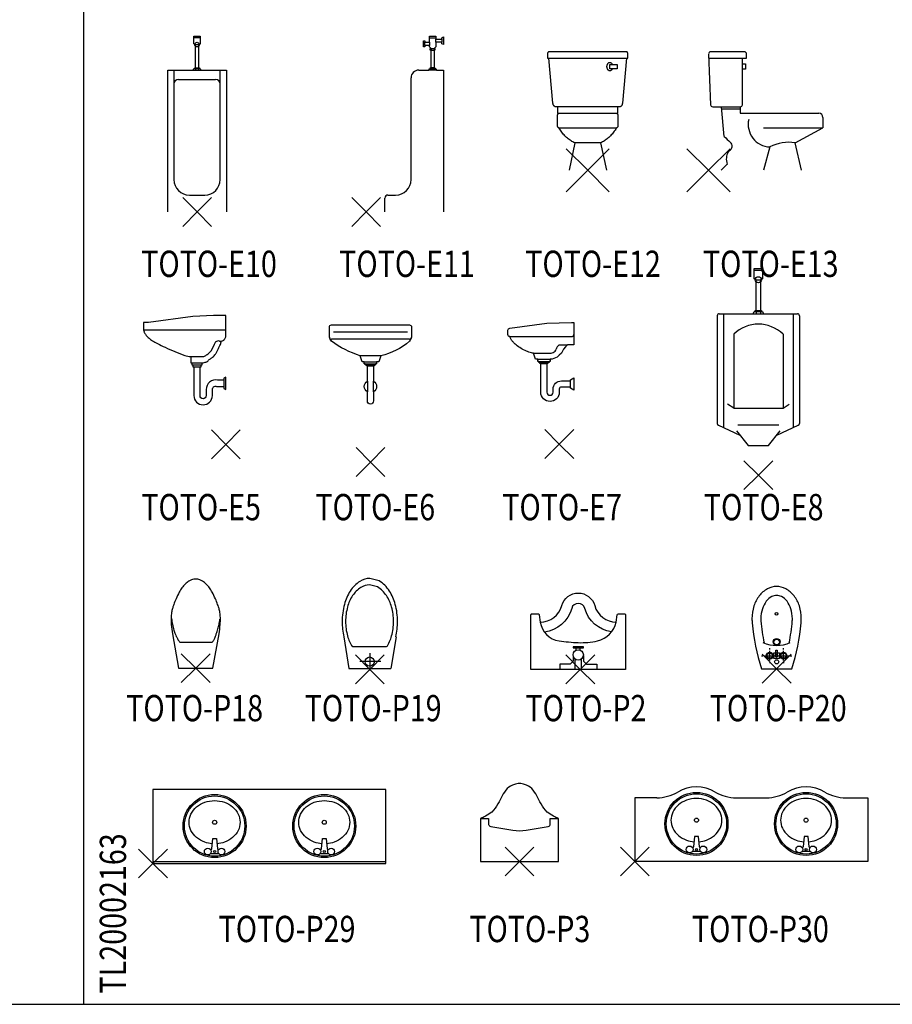
# Model space of a CAD drawing. Units: millimetres. Extents: x 1545303 to 1823149, y 1682205 to 1893693.
# Drawn here: x 1654646 to 1667381, y 1682205 to 1696569 of the extents above; entities that cross this region are included whole.
import ezdxf
from ezdxf.enums import TextEntityAlignment as Align

# ---------------------------------------------------------------- set-up
doc = ezdxf.new("R2010")
doc.units = ezdxf.units.MM
for name, color, linetype in [('4ELE', 4, 'Continuous'), ('6FUR', 6, 'Continuous'), ('TITLE', 4, 'Continuous')]:
    doc.layers.add(name, color=color, linetype=linetype)
doc.styles.add('ROMANS', font='romans')

# ---------------------------------------------------------------- blocks, each defined once
blk = doc.blocks.new('TOTO-E13')
for p, q in [((233.2, 768.1), (14.3, 768.1)), ((0, 726.9), (246.9, 726.9)), ((0.5, 753.8), (13.2, 424.7)), ((219.5, 425.2), (219.5, 726.9)), ((246.9, 726.9), (246.9, 754.4)), ((219.5, 690.8), (240.6, 690.8)), ((240.6, 655.2), (222.8, 655.2)), ((240.6, 690.8), (240.6, 665.4)), ((240.6, 665.4), (240.6, 655.2)), ((26.9, 411.5), (205.7, 411.5)), ((82.3, 397.8), (205.7, 397.8)), ((101.6, 218.5), (84.2, 411.5)), ((205.7, 411.5), (205.7, 370.3)), ((205.7, 370.3), (714.6, 370.3)), ((742, 342.9), (742, 274.3)), ((356.6, 274.3), (740.7, 274.3)), ((562.4, 178.3), (740.7, 274.3)), ((397.8, 150.9), (356.6, 0)), ((603.5, 0), (562.4, 178.3)), ((82.3, 0), (123.4, 41.1)), ((118.3, 51.1), (119.7, 37.4))]:
    blk.add_line(p, q)
for centre, radius, start, end in [((14.3, 754.4), 13.7, 90, 182.2026), ((233.2, 754.4), 13.7, 0, 90), ((26.9, 425.2), 13.7, 182.2026, 270), ((205.7, 425.2), 13.7, 270, 0), ((403.7, 297.4), 146.6, 167.46643, 267.67076), ((714.6, 342.9), 27.4, 0, 90), ((466.1, 579.7), 513.1, 224.73831, 230.69801), ((120, 156.9), 33.2, 294.79988, 50.69801), ((521.2, -82.3), 263.8, 81.02737, 117.89727), ((199.8, 73.7), 84.6, 141.17258, 195.50515)]:
    blk.add_arc(centre, radius, start, end)
blk = doc.blocks.new('TOTO-E12')
for p, q in [((-255.2, 766.8), (-256.3, 765.9)), ((-253.9, 767.6), (-255.2, 766.8)), ((-252.6, 767.9), (-253.9, 767.6)), ((-251.3, 768.1), (-252.6, 767.9)), ((251.3, 768.1), (-251.3, 768.1)), ((252.6, 767.9), (251.3, 768.1)), ((253.9, 767.6), (252.6, 767.9)), ((255.2, 766.8), (253.9, 767.6)), ((256.3, 765.9), (255.2, 766.8)), ((-260.5, 756.3), (-260.6, 754.3)), ((-260.6, 754.3), (-260.6, 726.9)), ((-260.6, 726.9), (260.6, 726.9)), ((-260.2, 758.2), (-260.5, 756.3)), ((-259.7, 760), (-260.2, 758.2)), ((-259.1, 761.7), (-259.7, 760)), ((-258.3, 763.3), (-259.1, 761.7)), ((-257.3, 764.7), (-258.3, 763.3)), ((-256.3, 765.9), (-257.3, 764.7)), ((-225.5, 435.3), (-251.3, 726.9)), ((251.3, 726.9), (225.5, 435.3)), ((257.3, 764.7), (256.3, 765.9)), ((258.3, 763.3), (257.3, 764.7)), ((259.1, 761.7), (258.3, 763.3)), ((259.7, 760), (259.1, 761.7)), ((260.2, 758.2), (259.7, 760)), ((260.5, 756.3), (260.2, 758.2)), ((260.6, 754.3), (260.5, 756.3)), ((260.6, 726.9), (260.6, 754.3)), ((124.9, 672), (125, 675)), ((125, 669.1), (124.9, 672)), ((125, 675), (125.3, 677.8)), ((125.3, 666.3), (125, 669.1)), ((125.3, 677.8), (125.8, 680.6)), ((125.8, 663.6), (125.3, 666.3)), ((125.8, 680.6), (126.5, 683.2)), ((126.5, 660.9), (125.8, 663.6)), ((126.5, 683.2), (127.4, 685.7)), ((127.4, 658.4), (126.5, 660.9)), ((127.4, 685.7), (128.5, 688.2)), ((128.5, 655.9), (127.4, 658.4)), ((128.5, 688.2), (129.6, 690.4)), ((129.6, 653.7), (128.5, 655.9)), ((129.6, 690.4), (131, 692.5)), ((131, 651.6), (129.6, 653.7)), ((131, 692.5), (132.6, 694.3)), ((132.6, 649.8), (131, 651.6)), ((132.6, 694.3), (134.2, 695.8)), ((134.2, 648.3), (132.6, 649.8)), ((134.2, 695.8), (135.9, 697.1)), ((135.9, 647), (134.2, 648.3)), ((135.9, 697.1), (137.7, 698.2)), ((137.7, 645.9), (135.9, 647)), ((137.7, 698.2), (139.6, 698.9)), ((139.6, 645.2), (137.7, 645.9)), ((139.6, 698.9), (141.5, 699.3)), ((141.5, 644.7), (139.6, 645.2)), ((141.5, 699.3), (143.5, 699.5)), ((143.5, 644.7), (141.5, 644.7)), ((143.5, 699.5), (145.4, 699.3)), ((143.5, 658.4), (143.5, 685.7)), ((143.5, 685.7), (190.1, 685.7)), ((190.1, 658.4), (143.5, 658.4)), ((145.4, 644.7), (143.5, 644.7)), ((145.4, 699.3), (147.3, 698.9)), ((147.3, 645.2), (145.4, 644.7)), ((147.3, 698.9), (149.2, 698.2)), ((149.2, 645.9), (147.3, 645.2)), ((149.2, 698.2), (151.1, 697.1)), ((151.1, 647), (149.2, 645.9)), ((151.1, 697.1), (152.8, 695.8)), ((152.8, 648.3), (151.1, 647)), ((152.8, 695.8), (154.4, 694.3)), ((154.4, 649.8), (152.8, 648.3)), ((154.4, 694.3), (155.9, 692.5)), ((155.9, 651.6), (154.4, 649.8)), ((155.9, 692.5), (157.3, 690.4)), ((157.3, 653.7), (155.9, 651.6)), ((157.3, 690.4), (158.6, 688.2)), ((158.6, 655.9), (157.3, 653.7)), ((158.6, 688.2), (159.7, 685.7)), ((159.7, 658.4), (158.6, 655.9)), ((190.1, 685.7), (190.1, 658.4)), ((-225.1, 432.6), (-225.5, 435.3)), ((-224.6, 429.9), (-225.1, 432.6)), ((-223.9, 427.3), (-224.6, 429.9)), ((-223, 424.7), (-223.9, 427.3)), ((-221.9, 422.5), (-223, 424.7)), ((-220.7, 420.3), (-221.9, 422.5)), ((-219.3, 418.3), (-220.7, 420.3)), ((-217.8, 416.6), (-219.3, 418.3)), ((-216.2, 415), (-217.8, 416.6)), ((-214.4, 413.7), (-216.2, 415)), ((-212.6, 412.8), (-214.4, 413.7)), ((-210.8, 412), (-212.6, 412.8)), ((-208.9, 411.6), (-210.8, 412)), ((-207, 411.5), (-208.9, 411.6)), ((207, 411.5), (-207, 411.5)), ((-195.4, 411.5), (-195.4, 370.3)), ((195.4, 370.3), (195.4, 411.5)), ((208.9, 411.6), (207, 411.5)), ((210.8, 412), (208.9, 411.6)), ((212.6, 412.8), (210.8, 412)), ((214.4, 413.7), (212.6, 412.8)), ((216.2, 415), (214.4, 413.7)), ((217.8, 416.6), (216.2, 415)), ((219.3, 418.3), (217.8, 416.6)), ((220.7, 420.3), (219.3, 418.3)), ((221.9, 422.5), (220.7, 420.3)), ((223, 424.7), (221.9, 422.5)), ((223.9, 427.3), (223, 424.7)), ((224.6, 429.9), (223.9, 427.3)), ((225.1, 432.6), (224.6, 429.9)), ((225.5, 435.3), (225.1, 432.6)), ((-195.4, 356.6), (-195.3, 358.5)), ((-195.4, 288), (-195.4, 356.6)), ((-195.3, 358.5), (-195, 360.4)), ((-195, 360.4), (-194.6, 362.3)), ((-194.6, 362.3), (-194, 364)), ((-194, 364), (-193.1, 365.6)), ((-193.1, 365.6), (-192.2, 367)), ((-192.2, 367), (-191.1, 368.1)), ((-191.1, 368.1), (-190, 369)), ((-190, 369), (-188.8, 369.8)), ((-188.8, 369.8), (-187.4, 370.2)), ((-187.4, 370.2), (-186.2, 370.3)), ((-186.2, 370.3), (0, 370.3)), ((0, 370.3), (186.2, 370.3)), ((186.2, 370.3), (187.4, 370.2)), ((187.4, 370.2), (188.8, 369.8)), ((188.8, 369.8), (190, 369)), ((190, 369), (191.1, 368.1)), ((191.1, 368.1), (192.2, 367)), ((192.2, 367), (193.1, 365.6)), ((193.1, 365.6), (194, 364)), ((194, 364), (194.6, 362.3)), ((194.6, 362.3), (195, 360.4)), ((195, 360.4), (195.3, 358.5)), ((195.3, 358.5), (195.4, 356.6)), ((195.4, 356.6), (195.4, 288)), ((-195.3, 286.1), (-195.4, 288)), ((-195, 284.1), (-195.3, 286.1)), ((-194.6, 282.3), (-195, 284.1)), ((-194, 280.6), (-194.6, 282.3)), ((-193.1, 279.1), (-194, 280.6)), ((-192.2, 277.6), (-193.1, 279.1)), ((-191.1, 276.5), (-192.2, 277.6)), ((-190, 275.5), (-191.1, 276.5)), ((-188.8, 274.9), (-190, 275.5)), ((-187.4, 274.4), (-188.8, 274.9)), ((-186.2, 274.4), (-187.4, 274.4)), ((-181.8, 267.2), (-186.2, 274.4)), ((-186.2, 274.4), (0, 274.4)), ((-177.4, 260.3), (-181.8, 267.2)), ((-172.7, 253.6), (-177.4, 260.3)), ((0, 274.4), (186.2, 274.4)), ((177.4, 260.3), (172.7, 253.6)), ((181.8, 267.2), (177.4, 260.3)), ((186.2, 274.4), (181.8, 267.2)), ((187.4, 274.4), (186.2, 274.4)), ((188.8, 274.9), (187.4, 274.4)), ((190, 275.5), (188.8, 274.9)), ((191.1, 276.5), (190, 275.5)), ((192.2, 277.6), (191.1, 276.5)), ((193.1, 279.1), (192.2, 277.6)), ((194, 280.6), (193.1, 279.1)), ((194.6, 282.3), (194, 280.6)), ((195, 284.1), (194.6, 282.3)), ((195.3, 286.1), (195, 284.1)), ((195.4, 288), (195.3, 286.1)), ((-168, 247.1), (-172.7, 253.6)), ((-163.1, 240.7), (-168, 247.1)), ((-158.1, 234.7), (-163.1, 240.7)), ((-153, 228.8), (-158.1, 234.7)), ((-147.8, 223.2), (-153, 228.8)), ((-142.4, 217.8), (-147.8, 223.2)), ((-137, 212.8), (-142.4, 217.8)), ((-131.4, 207.9), (-137, 212.8)), ((-125.7, 203.2), (-131.4, 207.9)), ((-119.9, 198.9), (-125.7, 203.2)), ((-114.1, 194.7), (-119.9, 198.9)), ((-108.2, 190.9), (-114.1, 194.7)), ((114.1, 194.7), (108.2, 190.9)), ((119.9, 198.9), (114.1, 194.7)), ((125.7, 203.2), (119.9, 198.9)), ((131.4, 207.9), (125.7, 203.2)), ((137, 212.8), (131.4, 207.9)), ((142.4, 217.8), (137, 212.8)), ((147.8, 223.2), (142.4, 217.8)), ((153, 228.8), (147.8, 223.2)), ((158.1, 234.7), (153, 228.8)), ((163.1, 240.7), (158.1, 234.7)), ((168, 247.1), (163.1, 240.7)), ((172.7, 253.6), (168, 247.1)), ((-83.8, 178.3), (-121, 0)), ((-102.2, 187.4), (-108.2, 190.9)), ((-96.1, 184), (-102.2, 187.4)), ((-89.9, 181), (-96.1, 184)), ((-83.8, 178.3), (-89.9, 181)), ((83.8, 178.3), (-83.8, 178.3)), ((89.9, 181), (83.8, 178.3)), ((83.8, 178.3), (121, 0)), ((96.1, 184), (89.9, 181)), ((102.2, 187.4), (96.1, 184)), ((108.2, 190.9), (102.2, 187.4))]:
    blk.add_line(p, q)
blk = doc.blocks.new('TOTO-E10')
for p, q in [((-20, 1140), (20, 1140)), ((-20, 1130), (-20, 1140)), ((-20, 1090), (-20, 1130)), ((20, 1130), (-20, 1130)), ((-10, 1085), (-20, 1090)), ((20, 1090), (10, 1085)), ((20, 1140), (20, 1130)), ((20, 1130), (20, 1090)), ((-10, 935), (-10, 1085)), ((-10, 1085), (10, 1085)), ((10, 1085), (10, 935)), ((-190, 920), (-25, 920)), ((-190, 0), (-190, 920)), ((-150, 920), (-150, 210)), ((-25, 920), (-20, 930)), ((-20, 930), (-15, 930)), ((-15, 935), (-10, 935)), ((-15, 930), (-15, 935)), ((-15, 930), (15, 930)), ((-10, 935), (-10, 920)), ((-10, 935), (10, 935)), ((10, 935), (15, 935)), ((10, 935), (10, 920)), ((15, 935), (15, 930)), ((15, 930), (20, 930)), ((20, 930), (25, 920)), ((25, 920), (190, 920)), ((150, 210), (150, 920)), ((190, 920), (190, 0)), ((-120, 860), (120, 860)), ((-50, 110), (50, 110))]:
    blk.add_line(p, q)
blk.add_lwpolyline([(-25, 920), (25, 920)])
blk.add_circle((0, 1085), 15)
for centre, radius, start, end in [((-120, 830), 30, 90, 180), ((120, 830), 30, 0, 90), ((-50, 210), 100, 180, 270), ((50, 210), 100, 270, 0)]:
    blk.add_arc(centre, radius, start, end)
blk = doc.blocks.new('TOTO-E11')
for p, q in [((-130, 1110), (-120, 1110)), ((-130, 1070), (-130, 1110)), ((-120, 1110), (-120, 1100)), ((-120, 1100), (-90, 1100)), ((-120, 1080), (-120, 1100)), ((-90, 1140), (-50, 1140)), ((-90, 1130), (-90, 1140)), ((-90, 1100), (-90, 1130)), ((-90, 1130), (-50, 1130)), ((-90, 1100), (-90, 1080)), ((-50, 1140), (-50, 1130)), ((-50, 1130), (-50, 1120)), ((-50, 1120), (-10, 1120)), ((-50, 1100), (-50, 1120)), ((-50, 1100), (-50, 1070)), ((-10, 1100), (-50, 1100)), ((-10, 1130), (0, 1135)), ((-10, 1120), (-10, 1130)), ((-10, 1120), (-10, 1100)), ((-10, 1090), (-10, 1100)), ((0, 1085), (-10, 1090)), ((0, 1135), (0, 1085)), ((-120, 1070), (-130, 1070)), ((-120, 1080), (-120, 1070)), ((-90, 1080), (-120, 1080)), ((-90, 1070), (-90, 1080)), ((-80, 1060), (-90, 1070)), ((-85, 1060), (-80, 1060)), ((-85, 1050), (-85, 1060)), ((-80, 1050), (-85, 1050)), ((-80, 1060), (-80, 1050)), ((-80, 1060), (-60, 1060)), ((-80, 935), (-80, 1050)), ((-80, 1050), (-60, 1050)), ((-50, 1070), (-60, 1060)), ((-60, 1060), (-55, 1060)), ((-60, 1060), (-60, 1050)), ((-60, 1050), (-60, 935)), ((-55, 1050), (-60, 1050)), ((-55, 1060), (-55, 1050)), ((-160, 920), (-95, 920)), ((-95, 920), (-90, 930)), ((-45, 920), (-95, 920)), ((-90, 930), (-85, 930)), ((-85, 935), (-80, 935)), ((-85, 930), (-85, 935)), ((-85, 930), (-55, 930)), ((-80, 935), (-80, 920)), ((-60, 935), (-80, 935)), ((-60, 935), (-55, 935)), ((-60, 935), (-60, 920)), ((-55, 935), (-55, 930)), ((-55, 930), (-50, 930)), ((-50, 930), (-45, 920)), ((-45, 920), (0, 920)), ((0, 920), (0, 0)), ((-210, 210), (-210, 870)), ((-380, 0), (-380, 90)), ((-360, 110), (-310, 110))]:
    blk.add_line(p, q)
for centre, radius, start, end in [((-160, 870), 50, 90, 180), ((-310, 210), 100, 270, 0), ((-360, 90), 20, 90, 180)]:
    blk.add_arc(centre, radius, start, end)
blk = doc.blocks.new('TOTO-P30')
at = {"layer": '6FUR'}
for p, q in [((160.5, 465), (0, 465)), ((0, 465), (0, 0)), ((739.5, 465), (960.5, 465)), ((1539.5, 465), (1700, 465)), ((1700, 465), (1700, 0)), ((436, 183), (428.8, 106.5)), ((464, 183), (436, 183)), ((471.2, 106.5), (464, 183)), ((1236, 183), (1228.8, 106.5)), ((1264, 183), (1236, 183)), ((1271.2, 106.5), (1264, 183)), ((423.8, 102), (420.7, 102)), ((479.3, 74), (420.7, 74)), ((479.3, 102), (476.2, 102)), ((1223.8, 102), (1220.7, 102)), ((1279.3, 74), (1220.7, 74)), ((1279.3, 102), (1276.2, 102)), ((1700, 0), (0, 0))]:
    blk.add_line(p, q, dxfattribs=at)
for points in [[(467.7, 144.2, 0.064435), (522.5, 155.9, 0.091719), (581.5, 189.8, 0.103599), (622.4, 242.4, 0.113912), (636, 301.5, 0.113912), (622.4, 360.6, 0.103599), (581.5, 413.2, 0.091719), (522.5, 447.1, 0.084785), (450, 459.5, 0.084785), (377.5, 447.1, 0.091719), (318.5, 413.2, 0.103599), (277.6, 360.6, 0.113912), (264, 301.5, 0.113912), (277.6, 242.4, 0.103599), (318.5, 189.8, 0.091719), (377.5, 155.9, 0.064435), (432.3, 144.2, 0.084785)], [(1267.7, 144.2, 0.064435), (1322.5, 155.9, 0.091719), (1381.5, 189.8, 0.103599), (1422.4, 242.4, 0.113912), (1436, 301.5, 0.113912), (1422.4, 360.6, 0.103599), (1381.5, 413.2, 0.091719), (1322.5, 447.1, 0.084785), (1250, 459.5, 0.084785), (1177.5, 447.1, 0.091719), (1118.5, 413.2, 0.103599), (1077.6, 360.6, 0.113912), (1064, 301.5, 0.113912), (1077.6, 242.4, 0.103599), (1118.5, 189.8, 0.091719), (1177.5, 155.9, 0.064435), (1232.3, 144.2, 0.084785)]]:
    blk.add_lwpolyline(points, format="xyb", dxfattribs=at)
for centre, radius in [((450, 274), 230), ((1250, 274), 230), ((450, 274), 220), ((1250, 274), 220), ((450, 301.5), 15), ((1250, 301.5), 15), ((400, 88), 25), ((450, 88), 8), ((500, 88), 25), ((1200, 88), 25), ((1250, 88), 8), ((1300, 88), 25)]:
    blk.add_circle(centre, radius, dxfattribs=at)
for centre, radius, start, end in [((160.5, 765), 300, 270, 300.52546), ((450, 274), 270, 59.47454, 120.52546), ((739.5, 765), 300, 239.47454, 270), ((960.5, 765), 300, 270, 300.52546), ((1250, 274), 270, 59.47454, 120.52546), ((1539.5, 765), 300, 239.47454, 270), ((423.8, 107), 5, 270, 354.60905), ((476.2, 107), 5, 185.39095, 270), ((1223.8, 107), 5, 270, 354.60905), ((1276.2, 107), 5, 185.39095, 270)]:
    blk.add_arc(centre, radius, start, end, dxfattribs=at)
blk = doc.blocks.new('TOTO-P3')
at = {"layer": '6FUR'}
blk.add_lwpolyline([(-190, 0), (190, 0), (190, 210, -0.022168), (165, 220, -0.015962), (135, 240, -0.046411), (105, 280, -0.0259), (85, 320, 0.027117), (60, 355, 0.071022), (25, 375, 0.04853), (0, 380, 0.04853), (-25, 375, 0.071022), (-60, 355, 0.027117), (-85, 320, -0.0259), (-105, 280, -0.046411), (-135, 240, -0.015962), (-165, 220, -0.022168), (-190, 210)], format="xyb", close=True, dxfattribs=at)
blk.add_lwpolyline([(-190, 210), (-150, 210), (-150, 180, 0.198912), (-148.2, 175.7, 0.089166), (-140, 170), (-31.7, 152.4, 0.080898), (31.7, 152.4), (140, 170, 0.22682), (148.2, 175.7, 0.062315), (150, 180), (150, 210), (190, 210)], format="xyb", dxfattribs=at)
blk = doc.blocks.new('TOTO-P29')
at = {"layer": '6FUR'}
for p, q in [((428.8, 106.5), (436, 183)), ((436, 183), (464, 183)), ((464, 183), (471.2, 106.5)), ((1228.8, 106.5), (1236, 183)), ((1236, 183), (1264, 183)), ((1264, 183), (1271.2, 106.5)), ((420.7, 102), (423.8, 102)), ((420.7, 74), (479.3, 74)), ((476.2, 102), (479.3, 102)), ((1220.7, 102), (1223.8, 102)), ((1220.7, 74), (1279.3, 74)), ((1276.2, 102), (1279.3, 102)), ((0, 15), (1700, 15))]:
    blk.add_line(p, q, dxfattribs=at)
blk.add_lwpolyline([(1700, 0), (1700, 540), (0, 540), (0, 0)], close=True, dxfattribs=at)
for points in [[(432.3, 144.2, -0.064435), (377.5, 155.9, -0.091719), (318.5, 189.8, -0.103599), (277.6, 242.4, -0.113912), (264, 301.5, -0.113912), (277.6, 360.6, -0.103599), (318.5, 413.2, -0.091719), (377.5, 447.1, -0.084785), (450, 459.5, -0.084785), (522.5, 447.1, -0.091719), (581.5, 413.2, -0.103599), (622.4, 360.6, -0.113912), (636, 301.5, -0.113912), (622.4, 242.4, -0.103599), (581.5, 189.8, -0.091719), (522.5, 155.9, -0.064435), (467.7, 144.2, -0.084785)], [(1232.3, 144.2, -0.064435), (1177.5, 155.9, -0.091719), (1118.5, 189.8, -0.103599), (1077.6, 242.4, -0.113912), (1064, 301.5, -0.113912), (1077.6, 360.6, -0.103599), (1118.5, 413.2, -0.091719), (1177.5, 447.1, -0.084785), (1250, 459.5, -0.084785), (1322.5, 447.1, -0.091719), (1381.5, 413.2, -0.103599), (1422.4, 360.6, -0.113912), (1436, 301.5, -0.113912), (1422.4, 242.4, -0.103599), (1381.5, 189.8, -0.091719), (1322.5, 155.9, -0.064435), (1267.7, 144.2, -0.084785)]]:
    blk.add_lwpolyline(points, format="xyb", dxfattribs=at)
for centre, radius in [((450, 274), 230), ((1250, 274), 230), ((450, 274), 220), ((1250, 274), 220), ((450, 301.5), 15), ((1250, 301.5), 15), ((400, 88), 25), ((450, 88), 8), ((500, 88), 25), ((1200, 88), 25), ((1250, 88), 8), ((1300, 88), 25)]:
    blk.add_circle(centre, radius, dxfattribs=at)
for centre, start, end in [((423.8, 107), 270, 354.60905), ((476.2, 107), 185.39095, 270), ((1223.8, 107), 270, 354.60905), ((1276.2, 107), 185.39095, 270)]:
    blk.add_arc(centre, 5, start, end, dxfattribs=at)
blk = doc.blocks.new('TOTO-P19')
at = {"layer": '6FUR'}
for p, q in [((-190.9, 229.5), (-152.7, 0)), ((190.9, 229.5), (152.7, 0)), ((-125.6, 158.4, 200), (118.3, 158.4, 200)), ((-1, 109.7, -200), (-1, -14.5, -200)), ((-152.7, 0), (152.7, 0)), ((79.5, 49.3, -200), (-74.2, 49.3, -200))]:
    blk.add_line(p, q, dxfattribs=at)
for points in [[(202, 341.4, 0.065122), (185.6, 466.8, 0.077906), (142.8, 563.8, 0.107177), (67.3, 639.4), (-0.2, 655.9, 0.144137), (-72.3, 634.7, 0.107177), (-143.1, 563.8, 0.077906), (-185.9, 466.8, 0.065122), (-202.3, 341.4, 0.05768), (-189.4, 229.9, 0.077906)], [(189.1, 230, 0.057645), (202, 341.4, 0.065122)]]:
    blk.add_lwpolyline(points, format="xyb", dxfattribs=at)
at = {"layer": '6FUR', "elevation": 200}
for points in [[(172.6, 342.5, 0.06667), (158.4, 448.3, 0.079177), (121.3, 530.4, 0.107152), (56.2, 594.1), (-2.4, 608.2, 0.141301), (-65.2, 590.1, 0.107152), (-126.2, 530.4, 0.079177), (-163.2, 448.3, 0.06667), (-177.4, 342.5, 0.06667), (-163.2, 236.7, 0.076617), (-127.8, 157, 0.107152)], [(122.2, 155.9, 0.07779), (158.4, 236.7, 0.06667), (172.6, 342.5, 0.06667)]]:
    blk.add_lwpolyline(points, format="xyb", dxfattribs=at)
at = {"layer": '6FUR'}
blk.add_circle((-1, 49.3, -200), 33.6, dxfattribs=at)
blk = doc.blocks.new('TOTO-P18')
at = {"layer": '6FUR'}
blk.add_lwpolyline([(125.9, 0), (170, 250, 0.022182), (178.7, 318.2, 0.0294), (180, 370, 0.029565), (176.7, 405.7, 0.035314), (170, 435, 0.006976), (166.1, 447.1, 0.004694), (160, 465, 0.019426), (143.8, 505.6, 0.015468), (120, 555, 0.040875), (101.1, 585, 0.036447), (75, 615, 0.04843), (50.3, 635.2, 0.068612), (30, 645, 0.037226), (14.4, 648.8, 0.041311), (0, 650, 0.041311), (-14.4, 648.8, 0.037226), (-30, 645, 0.068612), (-50.3, 635.2, 0.04843), (-75, 615, 0.036447), (-101.1, 585, 0.040875), (-120, 555, 0.015468), (-143.8, 505.6, 0.019426), (-160, 465, 0.004694), (-166.1, 447.1, 0.006976), (-170, 435, 0.035314), (-176.7, 405.7, 0.029565), (-180, 370, 0.0294), (-178.7, 318.2, 0.022182), (-170, 250), (-125.9, 0)], format="xyb", close=True, dxfattribs=at)
blk.add_lwpolyline([(-176, 362.3, 0.031679), (-170, 320, 0.018716), (-159.3, 276.5, 0.029941), (-150, 250, 0.016406), (-141.7, 231.9, 0.013101), (-130, 210, 0.031874), (-117.8, 191.4, 0.236068), (-115, 190), (0, 190), (115, 190, 0.198912), (123.7, 193.6, 0.091569), (135, 210, 0.015343), (141.8, 226.5, 0.011028), (150, 250, 0.00909), (161.3, 287, 0.010307), (170, 320, 0.040097), (176.1, 358.6)], format="xyb", dxfattribs=at)
blk = doc.blocks.new('TOTO-P2')
at = {"layer": '6FUR'}
for p, q in [((25, 110), (-25, 110)), ((-25, 110), (-25, 105)), ((-25, 105), (25, 105)), ((-10, 95), (-10, 105)), ((10, 95), (10, 105)), ((25, 105), (25, 110)), ((-25, 65), (-25, 40)), ((-15, 0), (-15, 50)), ((15, 0), (15, 50)), ((25, 65), (25, 40)), ((-40, 25), (-90, 25)), ((-90, 25), (-90, 0)), ((-25, 40), (-40, 25)), ((25, 40), (40, 25)), ((40, 25), (90, 25)), ((90, 25), (90, 0))]:
    blk.add_line(p, q, dxfattribs=at)
blk.add_lwpolyline([(-230, 0), (-230, 265, -0.414214), (-225, 270), (-195, 270, -0.414214), (-190, 265), (-185, 230, 0.337547), (-80, 310, -0.761905), (80, 310, 0.337547), (185, 230), (190, 265, -0.333333), (195, 270), (225, 270, -0.414214), (230, 265), (230, 0)], format="xyb", close=True, dxfattribs=at)
for points in [[(161.8, 181.7, -0.29721), (31.8, 296.7, 0.761905), (-31.8, 296.7, -0.302811), (-165, 181.3, -0.337547)], [(-185, 230, 0.333591), (-93.5, 138.6, 0.024709), (0, 130, 0.066959), (93.5, 138.6, 0.287367), (185, 230)]]:
    blk.add_lwpolyline(points, format="xyb", dxfattribs=at)
blk.add_circle((0, 70), 25, dxfattribs=at)
blk = doc.blocks.new('TOTO-E6')
for p, q in [((190, 725), (-190, 725)), ((180, 760), (-180, 760)), ((-30, 615), (30, 615)), ((-25, 605), (25, 605)), ((-20, 600), (20, 600)), ((-15, 595), (15, 595)), ((-15, 521), (-15, 469)), ((15, 469), (15, 521))]:
    blk.add_line(p, q)
blk.add_lwpolyline([(15, 521, -0.57735), (15, 469), (15, 425, -1), (-15, 425), (-15, 469, -0.57735), (-15, 521), (-15, 595), (-20, 595), (-20, 600), (-25, 600), (-25, 605), (-30, 605), (-30, 615), (-40, 615), (-50, 645, -0.079013), (-190, 715, -0.037889), (-200, 735), (-200, 785, -0.414214), (-190, 795), (190, 795, -0.414214), (200, 785), (200, 735, -0.019195), (190, 715, -0.123629), (50, 645), (40, 615), (30, 615), (30, 605), (25, 605), (25, 600), (20, 600), (20, 595), (15, 595)], format="xyb", close=True)
blk.add_lwpolyline([(50, 645), (0, 645), (-50, 645, -0.079013)], format="xyb")
for centre, start, end in [((-190, 735), 180, 270), ((190, 735), 270, 0)]:
    blk.add_arc(centre, 10, start, end)
blk = doc.blocks.new('TOTO-E5')
for p, q in [((-400, 685), (0, 685)), ((-55, 615), (-50, 625)), ((-70, 585), (-55, 615)), ((-170, 555), (-140, 555)), ((-140, 555), (-110, 555)), ((-160, 515), (-120, 515)), ((-155, 505), (-125, 505)), ((-10, 440), (-10, 410))]:
    blk.add_line(p, q)
blk.add_lwpolyline([(0, 650), (0, 755), (-60, 755), (-160, 750), (-375, 720), (-400, 720), (-400, 685, 0.031099), (-397.4, 675.2, 0.05459), (-395, 670, 0.025908), (-386.4, 657.2, 0.041574), (-380, 650, 0.035226), (-365.9, 638.3, 0.026003), (-345, 625, 0.013154), (-331.8, 618, 0.004785), (-295, 600, 0.024743), (-199.4, 560.1, 0.086604), (-170, 555), (-170, 535), (-170, 525), (-165, 525), (-165, 515), (-160, 515), (-160, 505), (-155, 505), (-155, 365, 1), (-65, 365), (-65, 395, -0.5), (-45, 410), (-10, 410), (-10, 400), (0, 395), (0, 455), (-10, 450), (-10, 440), (-40, 440, 0.473879), (-95, 395), (-95, 365, -1), (-125, 365), (-125, 505), (-120, 505), (-120, 515), (-115, 515), (-115, 525), (-110, 525, 0.009146), (-91.6, 529.2, 0.097397), (-90, 530, 0.064326), (-85.8, 534, -0.044333), (-80, 540, -0.040751), (-68.4, 548.5, 0.054687), (-60, 555, 0.039672), (-52.6, 563.4, 0.032197), (-45, 575, 0.012778), (-41.4, 581.8, 0.003785), (-30, 605, 0.017002), (-26.2, 613.7, 0.009255), (-20, 630, 0.044163), (-14.9, 632, 0.042847), (-10, 635, 0.087186), (-6.9, 638.3, 0.029101)], format="xyb", close=True)
blk.add_lwpolyline([(-165, 525), (-140, 525), (-115, 525, 0.009146)], format="xyb")
for centre, radius, start, end in [((-46.2, 623.1), 4.28, 116.5651, 153.4349), ((-28.5, 587.8), 43.8, 105.214, 116.5651), ((-35, 611.6), 19, 74.1796, 105.214), ((-25, 646.9), 17.6, 254.1796, 286.4502), ((-165.4, 667.6), 127.3, 306.3007, 315), ((-95.5, 597.8), 28.5, 315, 333.4349), ((-110, 568.3), 13.3, 270, 296.5651), ((-147.5, 643.3), 97.2, 296.5651, 306.3007)]:
    blk.add_arc(centre, radius, start, end)
blk = doc.blocks.new('TOTO-E7')
for p, q in [((-310, 720), (-10, 720)), ((-70, 680), (-30, 680)), ((-195, 640), (-145, 640)), ((-145, 640), (-110, 640)), ((-175, 610), (-115, 610)), ((-170, 600), (-120, 600)), ((-165, 595), (-125, 595)), ((-160, 590), (-130, 590)), ((-15, 475), (-15, 505))]:
    blk.add_line(p, q)
blk.add_lwpolyline([(0, 520), (0, 460), (-15, 470), (-15, 475), (-60, 475, 0.414214), (-70, 465), (-70, 450, -1), (-160, 450), (-160, 590), (-165, 590), (-165, 595), (-170, 595), (-170, 600), (-175, 600), (-175, 610), (-185, 610), (-195, 640, -0.069687), (-205.2, 641.4, -0.027119), (-230, 650, -0.038437), (-256.2, 663.1, -0.038527), (-280, 680, -0.02274), (-289.4, 688.6, -0.018753), (-300, 700, -0.061765), (-304.5, 706.8, -0.035489), (-310, 720, -0.414214), (-320, 730), (-320, 751, -0.383819), (-311, 760.9), (-130, 785), (-10.8, 789.2), (0, 789.2), (0, 680), (-30, 680), (-40, 670), (-50, 660), (-60, 640), (-70, 630), (-80, 620), (-105, 610), (-115, 610), (-115, 600), (-120, 600), (-120, 595), (-125, 595), (-125, 590), (-130, 590), (-130, 450, 1), (-100, 450), (-100, 465, -0.414214), (-60, 505), (-15, 505), (-15, 510)], format="xyb", close=True)
for centre, radius, start, end in [((-10, 730), 10, 270, 0), ((-9.3, 616.5), 88.7, 135, 142.8612), ((-70, 677.2), 2.85, 90, 135), ((-110, 662.4), 22.4, 270, 296.5651), ((-114.9, 672.2), 33.4, 296.5651, 318.2732), ((-105.8, 664.1), 21.2, 318.2732, 346.0999), ((-55.9, 651.8), 30.2, 142.8612, 166.0999)]:
    blk.add_arc(centre, radius, start, end)
blk = doc.blocks.new('TOTO-P20')
at = {"layer": '6FUR'}
for p, q in [((-50, 140), (-50, 150)), ((50, 140), (50, 150)), ((-110, 95), (-100, 95)), ((-90, 95), (90, 95)), ((-50, 60), (-50, 130)), ((50, 60), (50, 130)), ((100, 95), (110, 95)), ((-110, 0), (110, 0)), ((-50, 50), (-50, 40)), ((50, 50), (50, 40))]:
    blk.add_line(p, q, dxfattribs=at)
for points in [[(110, 0, 0.056546), (178.5, 334.3, 0.025104), (180, 365, 0.076958), (165.7, 457.5, 0.08682), (127.3, 531.2, 0.105748), (66.3, 583.2, 0.124572), (0, 600, 0.124572), (-66.3, 583.2, 0.105748), (-127.3, 531.2, 0.08682), (-165.7, 457.5, 0.076958), (-180, 365, 0.025104), (-178.5, 334.3, 0.056546), (-110, 0)], [(91.8, 187.1, 0.028076), (114.4, 348.1, 0.01759), (115, 365, 0.076958), (103.7, 437.8, 0.08682), (75.7, 491.6, 0.105748), (35.4, 526.1, 0.124572), (0, 535, 0.124572), (-35.4, 526.1, 0.105748), (-75.7, 491.6, 0.08682), (-103.7, 437.8, 0.076958), (-115, 365, 0.01759), (-114.4, 348.1, 0.049802)], [(-114.4, 348.1, 0.028076), (-91.8, 187.1)]]:
    blk.add_lwpolyline(points, format="xyb", dxfattribs=at)
for points in [[(-20, 75), (-20, 115), (20, 115), (20, 75)], [(-5, 90), (-5, 135), (5, 135), (5, 90)]]:
    blk.add_lwpolyline(points, close=True, dxfattribs=at)
for centre, radius in [((0, 400), 10), ((0, 195), 25), ((0, 195), 20), ((-50, 95), 25), ((-50, 95), 20), ((0, 95), 10), ((50, 95), 25), ((50, 95), 20), ((0, 50), 15)]:
    blk.add_circle(centre, radius, dxfattribs=at)
blk.add_arc((0, 425), 255, 246.91123, 293.08877, dxfattribs=at)
blk = doc.blocks.new('TOTO-E8')
for p, q in [((-20, 1400), (-20, 1410)), ((-20, 1410), (20, 1410)), ((20, 1400), (-20, 1400)), ((-20, 1360), (-20, 1400)), ((20, 1410), (20, 1400)), ((20, 1400), (20, 1360)), ((-10, 1355), (-20, 1360)), ((-10, 1355), (10, 1355)), ((-10, 1205), (-10, 1355)), ((20, 1360), (10, 1355)), ((10, 1355), (10, 1205)), ((-25, 1190), (-20, 1200)), ((-20, 1200), (-15, 1200)), ((-15, 1200), (-15, 1205)), ((-15, 1205), (-10, 1205)), ((-15, 1200), (15, 1200)), ((-10, 1205), (10, 1205)), ((-10, 1205), (-10, 1190)), ((10, 1205), (10, 1190)), ((10, 1205), (15, 1205)), ((15, 1205), (15, 1200)), ((15, 1200), (20, 1200)), ((20, 1200), (25, 1190)), ((-200, 1180), (-200, 656.4)), ((-190, 1190), (190, 1190)), ((-170, 1190), (-170, 636.4)), ((170, 1190), (170, 635)), ((200, 1180), (200, 656.4)), ((-120, 1090), (-120, 730)), ((120, 1090), (120, 730)), ((-120, 730), (-150, 750)), ((-120, 730), (120, 730)), ((120, 730), (150, 750)), ((-194.1, 647.3), (-90, 600)), ((-100, 650), (100, 650)), ((90, 600), (194.1, 647.3)), ((-106, 620), (-50, 550)), ((50, 550), (106, 620)), ((-50, 550), (50, 550))]:
    blk.add_line(p, q)
blk.add_lwpolyline([(-25, 1190), (25, 1190)])
blk.add_circle((0, 1355), 15)
for centre, radius, start, end in [((-190, 1180), 10, 90, 180), ((190, 1180), 10, 0, 90), ((0, 968.7), 170.6, 45.2969, 134.7031), ((-190, 656.4), 10, 180, 245.556), ((190, 656.4), 10, 294.444, 0)]:
    blk.add_arc(centre, radius, start, end)

msp = doc.modelspace()

# ---------------------------------------------------------------- linework, layer by layer
for p, q in [((1662935.691, 1694372.502), (1662620.727, 1694687.466)), ((1662935.691, 1694372.502), (1663250.656, 1694687.466)), ((1664699.532, 1694372.502), (1664384.568, 1694687.466)), ((1664699.532, 1694372.502), (1665014.497, 1694687.466)), ((1662935.691, 1694372.502), (1662620.727, 1694057.537)), ((1662935.691, 1694372.502), (1663250.656, 1694057.537)), ((1664699.532, 1694372.502), (1664384.568, 1694057.537)), ((1664699.532, 1694372.502), (1665014.497, 1694057.537)), ((1657234.876, 1693763.792), (1657024.9, 1693973.768)), ((1657234.876, 1693763.792), (1657444.852, 1693973.768)), ((1659701.313, 1693763.792), (1659491.337, 1693973.768)), ((1659701.313, 1693763.792), (1659911.289, 1693973.768)), ((1657234.876, 1693763.792), (1657024.9, 1693553.815)), ((1657234.876, 1693763.792), (1657444.852, 1693553.815)), ((1659701.313, 1693763.792), (1659491.337, 1693553.815)), ((1659701.313, 1693763.792), (1659911.289, 1693553.815)), ((1657653.023, 1690374.065), (1657443.047, 1690584.041)), ((1657653.023, 1690374.065), (1657863, 1690584.041)), ((1662521.072, 1690378.759), (1662311.096, 1690588.735)), ((1662521.072, 1690378.759), (1662731.048, 1690588.735)), ((1657653.023, 1690374.065), (1657443.047, 1690164.089)), ((1657653.023, 1690374.065), (1657863, 1690164.089)), ((1659765.437, 1690116.175), (1659555.461, 1690326.151)), ((1659765.437, 1690116.175), (1659975.414, 1690326.151)), ((1662521.072, 1690378.759), (1662311.096, 1690168.782)), ((1662521.072, 1690378.759), (1662731.048, 1690168.782)), ((1659765.437, 1690116.175), (1659555.461, 1689906.199)), ((1659765.437, 1690116.175), (1659975.414, 1689906.199)), ((1665426.459, 1689925.7), (1665216.482, 1690135.676)), ((1665426.459, 1689925.7), (1665636.435, 1690135.676)), ((1665426.459, 1689925.7), (1665216.482, 1689715.724)), ((1665426.459, 1689925.7), (1665636.435, 1689715.724)), ((1657215.046, 1687108.719), (1657005.07, 1687318.696)), ((1657215.046, 1687108.719), (1657425.022, 1687318.696)), ((1665693.033, 1687100.938), (1665483.057, 1687310.914)), ((1665693.033, 1687100.938), (1665903.01, 1687310.914)), ((1659755.841, 1687091.653), (1659545.864, 1687301.629)), ((1659755.841, 1687091.653), (1659965.817, 1687301.629)), ((1662827.937, 1687091.653), (1662617.961, 1687301.629)), ((1662827.937, 1687091.653), (1663037.913, 1687301.629)), ((1657215.046, 1687108.719), (1657005.07, 1686898.743)), ((1657215.046, 1687108.719), (1657425.022, 1686898.743)), ((1659755.841, 1687091.653), (1659545.864, 1686881.677)), ((1659755.841, 1687091.653), (1659965.817, 1686881.677)), ((1662827.937, 1687091.653), (1662617.961, 1686881.677)), ((1662827.937, 1687091.653), (1663037.913, 1686881.677)), ((1665693.033, 1687100.938), (1665483.057, 1686890.962)), ((1665693.033, 1687100.938), (1665903.01, 1686890.962)), ((1656590.978, 1684258.346), (1656381.002, 1684468.323)), ((1656590.978, 1684258.346), (1656800.954, 1684468.323)), ((1661940.392, 1684288.346), (1661730.416, 1684498.323)), ((1661940.392, 1684288.346), (1662150.368, 1684498.323)), ((1663623.121, 1684288.346), (1663413.145, 1684498.323)), ((1663623.121, 1684288.346), (1663833.097, 1684498.323)), ((1656590.978, 1684258.346), (1656381.002, 1684048.37)), ((1656590.978, 1684258.346), (1656800.954, 1684048.37)), ((1661940.392, 1684288.346), (1661730.416, 1684078.37)), ((1661940.392, 1684288.346), (1662150.368, 1684078.37)), ((1663623.121, 1684288.346), (1663413.145, 1684078.37)), ((1663623.121, 1684288.346), (1663833.097, 1684078.37))]:
    msp.add_line(p, q)
at = {"layer": '4ELE'}
msp.add_line((1655575.012, 1710895.346), (1655575.012, 1682205.331), dxfattribs=at)
at = {"layer": '4ELE', "color": 255}
msp.add_lwpolyline([(1654296.339, 1682205.331), (1694472.047, 1682205.331), (1694472.047, 1710895.346), (1654296.339, 1710895.346)], close=True, dxfattribs=at)

# ---------------------------------------------------------------- block references
for name, p, xscale, yscale, zscale in [('TOTO-E10', (1657234.876, 1693763.792), 2.25, 2.25, 2.25), ('TOTO-E11', (1660830.102, 1693763.792), 2.25, 2.25, 2.25), ('TOTO-E12', (1662935.691, 1694372.502), 2.25, 2.25, 2.25), ('TOTO-E13', (1664699.532, 1694372.502), 2.25, 2.25, 2.25), ('TOTO-E8', (1665426.459, 1688709.709), 3, 3, 3), ('TOTO-E5', (1657653.023, 1689990.288), 3, 3, 3), ('TOTO-E6', (1659765.437, 1689732.398), 3, 3, 3), ('TOTO-E7', (1662731.048, 1689785.005), 3, 3, 3), ('TOTO-P18', (1657215.046, 1687108.719), 2, 2, 2), ('TOTO-P19', (1659756.836, 1687106.168, 200), 2, 2, 2), ('TOTO-P2', (1662797.937, 1687091.653), 3, 3, 3), ('TOTO-P20', (1665693.033, 1687100.938), 2, 2, 2), ('TOTO-P29', (1656590.978, 1684258.346), 2, 2, 2), ('TOTO-P3', (1661940.392, 1684288.346), 3, 3, 3), ('TOTO-P30', (1663623.121, 1684288.346), 2, 2, 2)]:
    msp.add_blockref(name, p, dxfattribs=dict(xscale=xscale, yscale=yscale, zscale=zscale))

# ---------------------------------------------------------------- texts
at = {"layer": 'TITLE', "style": 'ROMANS', "width": 0.8}
for s, p in [('TOTO-E10', (1658399.134, 1692816.166)), ('TOTO-E11', (1661288.364, 1692816.166)), ('TOTO-E12', (1664003.545, 1692816.166)), ('TOTO-E13', (1666596.89, 1692816.166)), ('TOTO-E5', (1658167.772, 1689266.497)), ('TOTO-E6', (1660709.439, 1689266.497)), ('TOTO-E7', (1663435.955, 1689266.497)), ('TOTO-E8', (1666378.127, 1689266.497)), ('TOTO-P18', (1658198.629, 1686334.581)), ('TOTO-P19', (1660803.628, 1686334.581)), ('TOTO-P2', (1663792.698, 1686334.581)), ('TOTO-P20', (1666714.973, 1686334.581)), ('TOTO-P29', (1659546.81, 1683112.462)), ('TOTO-P3', (1662974.077, 1683112.462)), ('TOTO-P30 ', (1666548.754, 1683112.462))]:
    msp.add_text(s, height=383.6018, dxfattribs=at).set_placement(p, align=Align.RIGHT)
msp.add_text('TL20002163', height=383.6018, rotation=90, dxfattribs=at).set_placement((1656198.533, 1684699.812), align=Align.RIGHT)

doc.saveas('drawing.dxf')
